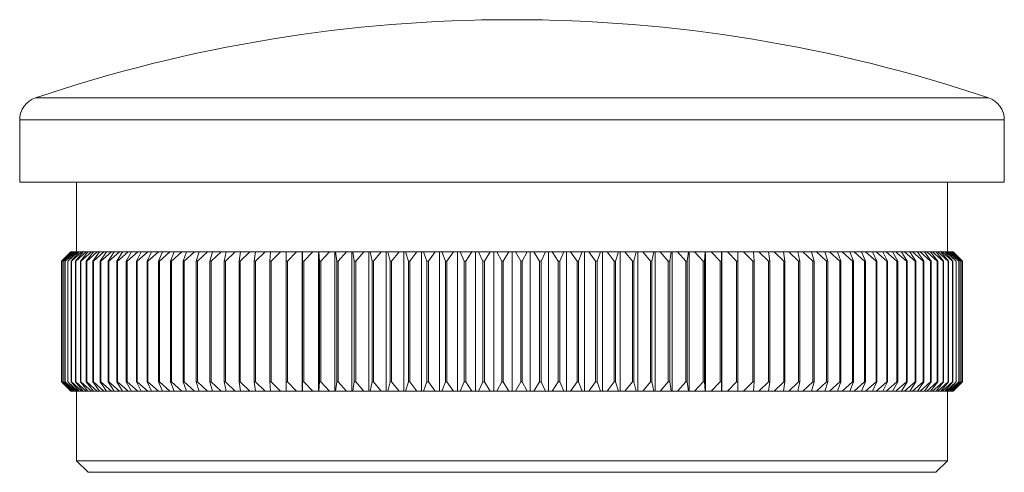
# Model space of a CAD drawing. Units: millimetres. Extents: x 4 to 234, y 4 to 164.
# Drawn here: x 75 to 118, y 74 to 94 of the extents above; entities that cross this region are included whole.
import ezdxf

# ---------------------------------------------------------------- set-up
doc = ezdxf.new("R2010")
doc.units = ezdxf.units.MM
doc.header["$LTSCALE"] = 0.8

msp = doc.modelspace()

# ---------------------------------------------------------------- linework, layer by layer
at = {"color": 8, "linetype": 'Continuous', "lineweight": 15}
for p, q in [((75.927, 90.512), (116.966, 90.512)), ((117.647, 89.565), (75.247, 89.565))]:
    msp.add_line(p, q, dxfattribs=at)
at = {"color": 7, "linetype": 'Continuous', "lineweight": 15}
for p, q in [((75.247, 89.565), (75.247, 86.879)), ((117.647, 86.879), (117.647, 89.565)), ((117.647, 86.879), (75.247, 86.879)), ((77.697, 86.879), (77.697, 83.879)), ((115.197, 83.879), (115.197, 86.879)), ((77.447, 83.879), (77.047, 83.479)), ((77.448, 83.879), (77.047, 83.479)), ((77.062, 83.479), (77.454, 83.879)), ((77.476, 83.879), (77.065, 83.479)), ((77.112, 83.479), (77.494, 83.879)), ((77.536, 83.879), (77.117, 83.479)), ((77.195, 83.479), (77.566, 83.879)), ((77.63, 83.879), (77.204, 83.479)), ((77.313, 83.479), (77.672, 83.879)), ((77.757, 83.879), (77.324, 83.479)), ((77.447, 83.879), (77.448, 83.879)), ((77.454, 83.879), (77.448, 83.879)), ((77.454, 83.879), (77.476, 83.879)), ((77.464, 83.479), (77.811, 83.879)), ((77.494, 83.879), (77.476, 83.879)), ((77.916, 83.879), (77.477, 83.479)), ((77.494, 83.879), (77.536, 83.879)), ((77.566, 83.879), (77.536, 83.879)), ((77.566, 83.879), (77.63, 83.879)), ((77.672, 83.879), (77.63, 83.879)), ((77.648, 83.479), (77.982, 83.879)), ((78.108, 83.879), (77.664, 83.479)), ((77.672, 83.879), (77.757, 83.879)), ((77.811, 83.879), (77.757, 83.879)), ((77.811, 83.879), (77.916, 83.879)), ((77.865, 83.479), (78.186, 83.879)), ((78.332, 83.879), (77.884, 83.479)), ((77.982, 83.879), (77.916, 83.879)), ((77.982, 83.879), (78.108, 83.879)), ((78.186, 83.879), (78.108, 83.879)), ((78.115, 83.479), (78.421, 83.879)), ((78.588, 83.879), (78.137, 83.479)), ((78.186, 83.879), (78.332, 83.879)), ((78.421, 83.879), (78.332, 83.879)), ((78.397, 83.479), (78.689, 83.879)), ((78.876, 83.879), (78.421, 83.479)), ((78.421, 83.879), (78.588, 83.879)), ((78.689, 83.879), (78.588, 83.879)), ((78.689, 83.879), (78.876, 83.879)), ((78.71, 83.479), (78.987, 83.879)), ((79.194, 83.879), (78.737, 83.479)), ((78.987, 83.879), (78.876, 83.879)), ((78.987, 83.879), (79.194, 83.879)), ((79.055, 83.479), (79.317, 83.879)), ((79.542, 83.879), (79.084, 83.479)), ((79.317, 83.879), (79.194, 83.879)), ((79.317, 83.879), (79.542, 83.879)), ((79.43, 83.479), (79.676, 83.879)), ((79.676, 83.879), (79.542, 83.879)), ((79.676, 83.879), (79.921, 83.879)), ((79.835, 83.479), (80.065, 83.879)), ((80.328, 83.879), (79.87, 83.479)), ((80.065, 83.879), (79.921, 83.879)), ((80.065, 83.879), (80.328, 83.879)), ((80.27, 83.479), (80.482, 83.879)), ((80.763, 83.879), (80.306, 83.479)), ((80.482, 83.879), (80.328, 83.879)), ((80.482, 83.879), (80.763, 83.879)), ((80.732, 83.479), (80.927, 83.879)), ((80.927, 83.879), (80.763, 83.879)), ((81.226, 83.879), (80.771, 83.479)), ((80.927, 83.879), (81.226, 83.879)), ((81.222, 83.479), (81.4, 83.879)), ((81.4, 83.879), (81.226, 83.879)), ((81.715, 83.879), (81.263, 83.479)), ((81.4, 83.879), (81.715, 83.879)), ((81.899, 83.879), (81.715, 83.879)), ((81.739, 83.479), (81.899, 83.879)), ((82.231, 83.879), (81.782, 83.479)), ((81.899, 83.879), (82.231, 83.879)), ((82.424, 83.879), (82.231, 83.879)), ((82.282, 83.479), (82.424, 83.879)), ((82.771, 83.879), (82.327, 83.479)), ((82.424, 83.879), (82.771, 83.879)), ((82.973, 83.879), (82.771, 83.879)), ((82.849, 83.479), (82.973, 83.879)), ((83.336, 83.879), (82.897, 83.479)), ((82.973, 83.879), (83.336, 83.879)), ((83.545, 83.879), (83.336, 83.879)), ((83.441, 83.479), (83.545, 83.879)), ((83.923, 83.879), (83.49, 83.479)), ((83.545, 83.879), (83.923, 83.879)), ((84.141, 83.879), (83.923, 83.879)), ((84.055, 83.479), (84.141, 83.879)), ((84.532, 83.879), (84.106, 83.479)), ((84.141, 83.879), (84.532, 83.879)), ((84.758, 83.879), (84.532, 83.879)), ((84.691, 83.479), (84.758, 83.879)), ((85.162, 83.879), (84.744, 83.479)), ((84.758, 83.879), (85.162, 83.879)), ((85.395, 83.879), (85.162, 83.879)), ((85.348, 83.479), (85.395, 83.879)), ((85.395, 83.879), (85.812, 83.879)), ((85.812, 83.879), (85.402, 83.479)), ((86.052, 83.879), (85.812, 83.879)), ((86.024, 83.479), (86.052, 83.879)), ((86.052, 83.879), (86.481, 83.879)), ((86.481, 83.879), (86.079, 83.479)), ((86.727, 83.879), (86.481, 83.879)), ((86.718, 83.479), (86.727, 83.879)), ((86.727, 83.879), (87.167, 83.879)), ((87.167, 83.879), (86.775, 83.479)), ((87.414, 83.879), (87.167, 83.879)), ((87.414, 83.879), (87.414, 77.879)), ((87.42, 83.879), (87.414, 83.879)), ((87.42, 83.879), (87.87, 83.879)), ((87.429, 83.479), (87.42, 83.879)), ((87.87, 83.879), (87.488, 83.479)), ((88.11, 83.879), (87.87, 83.879)), ((88.11, 83.879), (88.11, 77.879)), ((88.128, 83.879), (88.11, 83.879)), ((88.128, 83.879), (88.587, 83.879)), ((88.156, 83.479), (88.128, 83.879)), ((88.587, 83.879), (88.216, 83.479)), ((88.82, 83.879), (88.587, 83.879)), ((88.82, 83.879), (88.82, 77.879)), ((88.85, 83.879), (88.82, 83.879)), ((88.85, 83.879), (89.318, 83.879)), ((88.898, 83.479), (88.85, 83.879)), ((89.318, 83.879), (88.959, 83.479)), ((89.544, 83.879), (89.318, 83.879)), ((89.544, 83.879), (89.544, 77.879)), ((89.586, 83.879), (89.544, 83.879)), ((89.586, 83.879), (90.062, 83.879)), ((89.653, 83.479), (89.586, 83.879)), ((90.062, 83.879), (89.715, 83.479)), ((90.28, 83.879), (90.062, 83.879)), ((90.28, 83.879), (90.28, 77.879)), ((90.334, 83.879), (90.28, 83.879)), ((90.334, 83.879), (90.817, 83.879)), ((90.42, 83.479), (90.334, 83.879)), ((90.817, 83.879), (90.483, 83.479)), ((91.027, 83.879), (90.817, 83.879)), ((91.027, 83.879), (91.027, 77.879)), ((91.093, 83.879), (91.027, 83.879)), ((91.093, 83.879), (91.582, 83.879)), ((91.198, 83.479), (91.093, 83.879)), ((91.582, 83.879), (91.261, 83.479)), ((91.784, 83.879), (91.582, 83.879)), ((91.784, 83.879), (91.784, 77.879)), ((91.861, 83.879), (91.784, 83.879)), ((91.861, 83.879), (92.355, 83.879)), ((91.984, 83.479), (91.861, 83.879)), ((92.355, 83.879), (92.049, 83.479)), ((92.548, 83.879), (92.355, 83.879)), ((92.548, 83.879), (92.548, 77.879)), ((92.637, 83.879), (92.548, 83.879)), ((92.637, 83.879), (93.136, 83.879)), ((92.779, 83.479), (92.637, 83.879)), ((93.136, 83.879), (92.844, 83.479)), ((93.32, 83.879), (93.136, 83.879)), ((93.32, 83.879), (93.32, 77.879)), ((93.42, 83.879), (93.32, 83.879)), ((93.42, 83.879), (93.922, 83.879)), ((93.58, 83.479), (93.42, 83.879)), ((93.922, 83.879), (93.645, 83.479)), ((94.097, 83.879), (93.922, 83.879)), ((94.097, 83.879), (94.097, 77.879)), ((94.208, 83.879), (94.097, 83.879)), ((94.208, 83.879), (94.713, 83.879)), ((94.386, 83.479), (94.208, 83.879)), ((94.713, 83.879), (94.452, 83.479)), ((94.878, 83.879), (94.713, 83.879)), ((94.878, 83.879), (94.878, 77.879)), ((95, 83.879), (94.878, 83.879)), ((95, 83.879), (95.507, 83.879)), ((95.195, 83.479), (95, 83.879)), ((95.507, 83.879), (95.261, 83.479)), ((95.661, 83.879), (95.507, 83.879)), ((95.661, 83.879), (95.661, 77.879)), ((95.795, 83.879), (95.661, 83.879)), ((95.795, 83.879), (96.303, 83.879)), ((96.007, 83.479), (95.795, 83.879)), ((96.303, 83.879), (96.073, 83.479)), ((96.447, 83.879), (96.303, 83.879)), ((96.447, 83.879), (96.447, 77.879)), ((96.591, 83.879), (96.447, 83.879)), ((96.82, 83.479), (96.591, 83.879)), ((96.591, 83.879), (97.098, 83.879)), ((97.098, 83.879), (96.886, 83.479)), ((97.232, 83.879), (97.098, 83.879)), ((97.232, 83.879), (97.232, 77.879)), ((97.386, 83.879), (97.232, 83.879)), ((97.632, 83.479), (97.386, 83.879)), ((97.386, 83.879), (97.893, 83.879)), ((97.893, 83.879), (97.698, 83.479)), ((98.015, 83.879), (97.893, 83.879)), ((98.015, 83.879), (98.015, 77.879)), ((98.18, 83.879), (98.015, 83.879)), ((98.18, 83.879), (98.685, 83.879)), ((98.441, 83.479), (98.18, 83.879)), ((98.685, 83.879), (98.507, 83.479)), ((98.797, 83.879), (98.685, 83.879)), ((98.797, 83.879), (98.797, 77.879)), ((98.971, 83.879), (98.797, 83.879)), ((99.248, 83.479), (98.971, 83.879)), ((98.971, 83.879), (99.473, 83.879)), ((99.473, 83.879), (99.313, 83.479)), ((99.573, 83.879), (99.473, 83.879)), ((99.573, 83.879), (99.573, 77.879)), ((99.757, 83.879), (99.573, 83.879)), ((100.049, 83.479), (99.757, 83.879)), ((99.757, 83.879), (100.256, 83.879)), ((100.256, 83.879), (100.114, 83.479)), ((100.345, 83.879), (100.256, 83.879)), ((100.345, 83.879), (100.345, 77.879)), ((100.538, 83.879), (100.345, 83.879)), ((100.844, 83.479), (100.538, 83.879)), ((100.538, 83.879), (101.032, 83.879)), ((101.032, 83.879), (100.909, 83.479)), ((101.109, 83.879), (101.032, 83.879)), ((101.109, 83.879), (101.109, 77.879)), ((101.311, 83.879), (101.109, 83.879)), ((101.311, 83.879), (101.8, 83.879)), ((101.632, 83.479), (101.311, 83.879)), ((101.8, 83.879), (101.695, 83.479)), ((101.866, 83.879), (101.8, 83.879)), ((101.866, 83.879), (101.866, 77.879)), ((102.076, 83.879), (101.866, 83.879)), ((102.076, 83.879), (102.559, 83.879)), ((102.41, 83.479), (102.076, 83.879)), ((102.559, 83.879), (102.473, 83.479)), ((102.613, 83.879), (102.559, 83.879)), ((102.613, 83.879), (102.613, 77.879)), ((102.831, 83.879), (102.613, 83.879)), ((102.831, 83.879), (103.307, 83.879)), ((103.178, 83.479), (102.831, 83.879)), ((103.307, 83.879), (103.24, 83.479)), ((103.349, 83.879), (103.307, 83.879)), ((103.349, 83.879), (103.349, 77.879)), ((103.575, 83.879), (103.349, 83.879)), ((103.575, 83.879), (104.043, 83.879)), ((103.934, 83.479), (103.575, 83.879)), ((104.043, 83.879), (103.995, 83.479)), ((104.073, 83.879), (104.043, 83.879)), ((104.073, 83.879), (104.073, 77.879)), ((104.306, 83.879), (104.073, 83.879)), ((104.306, 83.879), (104.765, 83.879)), ((104.677, 83.479), (104.306, 83.879)), ((104.765, 83.879), (104.737, 83.479)), ((104.783, 83.879), (104.765, 83.879)), ((104.783, 83.879), (104.783, 77.879)), ((105.023, 83.879), (104.783, 83.879)), ((105.023, 83.879), (105.473, 83.879)), ((105.405, 83.479), (105.023, 83.879)), ((105.473, 83.879), (105.464, 83.479)), ((105.479, 83.879), (105.473, 83.879)), ((105.479, 83.879), (105.479, 77.879)), ((105.726, 83.879), (105.479, 83.879)), ((105.726, 83.879), (106.166, 83.879)), ((106.118, 83.479), (105.726, 83.879)), ((106.166, 83.879), (106.175, 83.479)), ((106.412, 83.879), (106.166, 83.879)), ((106.412, 83.879), (106.841, 83.879)), ((106.814, 83.479), (106.412, 83.879)), ((106.841, 83.879), (106.869, 83.479)), ((107.081, 83.879), (106.841, 83.879)), ((107.081, 83.879), (107.498, 83.879)), ((107.491, 83.479), (107.081, 83.879)), ((107.498, 83.879), (107.546, 83.479)), ((107.731, 83.879), (107.498, 83.879)), ((107.731, 83.879), (108.135, 83.879)), ((108.149, 83.479), (107.731, 83.879)), ((108.135, 83.879), (108.202, 83.479)), ((108.361, 83.879), (108.135, 83.879)), ((108.787, 83.479), (108.361, 83.879)), ((108.361, 83.879), (108.752, 83.879)), ((108.752, 83.879), (108.838, 83.479)), ((108.97, 83.879), (108.752, 83.879)), ((108.97, 83.879), (109.348, 83.879)), ((109.403, 83.479), (108.97, 83.879)), ((109.348, 83.879), (109.452, 83.479)), ((109.558, 83.879), (109.348, 83.879)), ((109.558, 83.879), (109.92, 83.879)), ((109.996, 83.479), (109.558, 83.879)), ((109.92, 83.879), (110.044, 83.479)), ((110.122, 83.879), (109.92, 83.879)), ((110.122, 83.879), (110.469, 83.879)), ((110.566, 83.479), (110.122, 83.879)), ((110.469, 83.879), (110.611, 83.479)), ((110.662, 83.879), (110.469, 83.879)), ((111.111, 83.479), (110.662, 83.879)), ((110.662, 83.879), (110.994, 83.879)), ((110.994, 83.879), (111.154, 83.479)), ((111.178, 83.879), (110.994, 83.879)), ((111.178, 83.879), (111.493, 83.879)), ((111.63, 83.479), (111.178, 83.879)), ((111.493, 83.879), (111.671, 83.479)), ((111.667, 83.879), (111.493, 83.879)), ((111.667, 83.879), (111.966, 83.879)), ((112.122, 83.479), (111.667, 83.879)), ((111.966, 83.879), (112.161, 83.479)), ((112.13, 83.879), (111.966, 83.879)), ((112.13, 83.879), (112.411, 83.879)), ((112.587, 83.479), (112.13, 83.879)), ((112.411, 83.879), (112.623, 83.479)), ((112.565, 83.879), (112.411, 83.879)), ((112.565, 83.879), (112.829, 83.879)), ((113.023, 83.479), (112.565, 83.879)), ((112.829, 83.879), (113.058, 83.479)), ((112.973, 83.879), (112.829, 83.879)), ((112.973, 83.879), (113.217, 83.879)), ((113.217, 83.879), (113.463, 83.479)), ((113.351, 83.879), (113.217, 83.879)), ((113.809, 83.479), (113.351, 83.879)), ((113.351, 83.879), (113.576, 83.879)), ((113.576, 83.879), (113.838, 83.479)), ((113.699, 83.879), (113.576, 83.879)), ((114.156, 83.479), (113.699, 83.879)), ((113.699, 83.879), (113.906, 83.879)), ((113.906, 83.879), (114.183, 83.479)), ((114.017, 83.879), (113.906, 83.879)), ((114.472, 83.479), (114.017, 83.879)), ((114.017, 83.879), (114.204, 83.879)), ((114.204, 83.879), (114.496, 83.479)), ((114.305, 83.879), (114.204, 83.879)), ((114.757, 83.479), (114.305, 83.879)), ((114.305, 83.879), (114.472, 83.879)), ((114.472, 83.879), (114.778, 83.479)), ((114.561, 83.879), (114.472, 83.879)), ((115.009, 83.479), (114.561, 83.879)), ((114.561, 83.879), (114.707, 83.879)), ((114.707, 83.879), (115.028, 83.479)), ((114.785, 83.879), (114.707, 83.879)), ((115.229, 83.479), (114.785, 83.879)), ((114.785, 83.879), (114.911, 83.879)), ((114.911, 83.879), (115.245, 83.479)), ((114.977, 83.879), (114.911, 83.879)), ((115.416, 83.479), (114.977, 83.879)), ((114.977, 83.879), (115.082, 83.879)), ((115.082, 83.879), (115.429, 83.479)), ((115.136, 83.879), (115.082, 83.879)), ((115.569, 83.479), (115.136, 83.879)), ((115.136, 83.879), (115.221, 83.879)), ((115.221, 83.879), (115.58, 83.479)), ((115.263, 83.879), (115.221, 83.879)), ((115.689, 83.479), (115.263, 83.879)), ((115.263, 83.879), (115.327, 83.879)), ((115.327, 83.879), (115.698, 83.479)), ((115.357, 83.879), (115.327, 83.879)), ((115.776, 83.479), (115.357, 83.879)), ((115.357, 83.879), (115.399, 83.879)), ((115.399, 83.879), (115.781, 83.479)), ((115.418, 83.879), (115.399, 83.879)), ((115.828, 83.479), (115.418, 83.879)), ((115.418, 83.879), (115.439, 83.879)), ((115.439, 83.879), (115.831, 83.479)), ((115.445, 83.879), (115.439, 83.879)), ((115.846, 83.479), (115.445, 83.879)), ((115.445, 83.879), (115.447, 83.879)), ((115.847, 83.479), (115.447, 83.879)), ((77.047, 83.479), (77.047, 78.279)), ((77.047, 83.479), (77.047, 78.279)), ((77.047, 83.479), (77.047, 83.479)), ((77.065, 83.479), (77.062, 83.479)), ((77.062, 83.479), (77.062, 78.279)), ((77.065, 83.479), (77.065, 78.279)), ((77.117, 83.479), (77.112, 83.479)), ((77.112, 83.479), (77.112, 78.279)), ((77.117, 83.479), (77.117, 78.279)), ((77.204, 83.479), (77.195, 83.479)), ((77.195, 83.479), (77.195, 78.279)), ((77.204, 83.479), (77.204, 78.279)), ((77.324, 83.479), (77.313, 83.479)), ((77.313, 83.479), (77.313, 78.279)), ((77.324, 83.479), (77.324, 78.279)), ((77.477, 83.479), (77.464, 83.479)), ((77.464, 83.479), (77.464, 78.279)), ((77.477, 83.479), (77.477, 78.279)), ((77.664, 83.479), (77.648, 83.479)), ((77.648, 83.479), (77.648, 78.279)), ((77.664, 83.479), (77.664, 78.279)), ((77.884, 83.479), (77.865, 83.479)), ((77.865, 83.479), (77.865, 78.279)), ((77.884, 83.479), (77.884, 78.279)), ((78.137, 83.479), (78.115, 83.479)), ((78.115, 83.479), (78.115, 78.279)), ((78.137, 83.479), (78.137, 78.279)), ((78.421, 83.479), (78.397, 83.479)), ((78.397, 83.479), (78.397, 78.279)), ((78.421, 83.479), (78.421, 78.279)), ((78.737, 83.479), (78.71, 83.479)), ((78.71, 83.479), (78.71, 78.279)), ((78.737, 83.479), (78.737, 78.279)), ((79.084, 83.479), (79.055, 83.479)), ((79.055, 83.479), (79.055, 78.279)), ((79.084, 83.479), (79.084, 78.279)), ((79.462, 83.479), (79.43, 83.479)), ((79.43, 83.479), (79.43, 78.279)), ((79.462, 83.479), (79.462, 78.279)), ((79.87, 83.479), (79.835, 83.479)), ((79.835, 83.479), (79.835, 78.279)), ((79.87, 83.479), (79.87, 78.279)), ((80.306, 83.479), (80.27, 83.479)), ((80.27, 83.479), (80.27, 78.279)), ((80.306, 83.479), (80.306, 78.279)), ((80.771, 83.479), (80.732, 83.479)), ((80.732, 83.479), (80.732, 78.279)), ((80.771, 83.479), (80.771, 78.279)), ((81.263, 83.479), (81.222, 83.479)), ((81.222, 83.479), (81.222, 78.279)), ((81.263, 83.479), (81.263, 78.279)), ((81.782, 83.479), (81.739, 83.479)), ((81.739, 83.479), (81.739, 78.279)), ((81.782, 83.479), (81.782, 78.279)), ((82.327, 83.479), (82.282, 83.479)), ((82.282, 83.479), (82.282, 78.279)), ((82.327, 83.479), (82.327, 78.279)), ((82.897, 83.479), (82.849, 83.479)), ((82.849, 83.479), (82.849, 78.279)), ((82.897, 83.479), (82.897, 78.279)), ((83.49, 83.479), (83.441, 83.479)), ((83.441, 83.479), (83.441, 78.279)), ((83.49, 83.479), (83.49, 78.279)), ((84.106, 83.479), (84.055, 83.479)), ((84.055, 83.479), (84.055, 78.279)), ((84.106, 83.479), (84.106, 78.279)), ((84.744, 83.479), (84.691, 83.479)), ((84.691, 83.479), (84.691, 78.279)), ((84.744, 83.479), (84.744, 78.279)), ((85.402, 83.479), (85.348, 83.479)), ((85.348, 83.479), (85.348, 78.279)), ((85.402, 83.479), (85.402, 78.279)), ((86.079, 83.479), (86.024, 83.479)), ((86.024, 83.479), (86.024, 78.279)), ((86.079, 83.479), (86.079, 78.279)), ((86.775, 83.479), (86.718, 83.479)), ((86.718, 83.479), (86.718, 78.279)), ((86.775, 83.479), (86.775, 78.279)), ((87.488, 83.479), (87.429, 83.479)), ((87.429, 83.479), (87.429, 78.279)), ((87.488, 83.479), (87.488, 78.279)), ((88.216, 83.479), (88.156, 83.479)), ((88.156, 83.479), (88.156, 78.279)), ((88.216, 83.479), (88.216, 78.279)), ((88.959, 83.479), (88.898, 83.479)), ((88.898, 83.479), (88.898, 78.279)), ((88.959, 83.479), (88.959, 78.279)), ((89.715, 83.479), (89.653, 83.479)), ((89.653, 83.479), (89.653, 78.279)), ((89.715, 83.479), (89.715, 78.279)), ((90.483, 83.479), (90.42, 83.479)), ((90.42, 83.479), (90.42, 78.279)), ((90.483, 83.479), (90.483, 78.279)), ((91.261, 83.479), (91.198, 83.479)), ((91.198, 83.479), (91.198, 78.279)), ((91.261, 83.479), (91.261, 78.279)), ((92.049, 83.479), (91.984, 83.479)), ((91.984, 83.479), (91.984, 78.279)), ((92.049, 83.479), (92.049, 78.279)), ((92.844, 83.479), (92.779, 83.479)), ((92.779, 83.479), (92.779, 78.279)), ((92.844, 83.479), (92.844, 78.279)), ((93.645, 83.479), (93.58, 83.479)), ((93.58, 83.479), (93.58, 78.279)), ((93.645, 83.479), (93.645, 78.279)), ((94.452, 83.479), (94.386, 83.479)), ((94.386, 83.479), (94.386, 78.279)), ((94.452, 83.479), (94.452, 78.279)), ((95.261, 83.479), (95.195, 83.479)), ((95.195, 83.479), (95.195, 78.279)), ((95.261, 83.479), (95.261, 78.279)), ((96.073, 83.479), (96.007, 83.479)), ((96.007, 83.479), (96.007, 78.279)), ((96.073, 83.479), (96.073, 78.279)), ((96.82, 83.479), (96.82, 78.279)), ((96.886, 83.479), (96.82, 83.479)), ((96.886, 83.479), (96.886, 78.279)), ((97.632, 83.479), (97.632, 78.279)), ((97.698, 83.479), (97.632, 83.479)), ((97.698, 83.479), (97.698, 78.279)), ((98.507, 83.479), (98.441, 83.479)), ((98.441, 83.479), (98.441, 78.279)), ((98.507, 83.479), (98.507, 78.279)), ((99.313, 83.479), (99.248, 83.479)), ((99.248, 83.479), (99.248, 78.279)), ((99.313, 83.479), (99.313, 78.279)), ((100.114, 83.479), (100.049, 83.479)), ((100.049, 83.479), (100.049, 78.279)), ((100.114, 83.479), (100.114, 78.279)), ((100.844, 83.479), (100.844, 78.279)), ((100.909, 83.479), (100.844, 83.479)), ((100.909, 83.479), (100.909, 78.279)), ((101.695, 83.479), (101.632, 83.479)), ((101.632, 83.479), (101.632, 78.279)), ((101.695, 83.479), (101.695, 78.279)), ((102.473, 83.479), (102.41, 83.479)), ((102.41, 83.479), (102.41, 78.279)), ((102.473, 83.479), (102.473, 78.279)), ((103.24, 83.479), (103.178, 83.479)), ((103.178, 83.479), (103.178, 78.279)), ((103.24, 83.479), (103.24, 78.279)), ((103.995, 83.479), (103.934, 83.479)), ((103.934, 83.479), (103.934, 78.279)), ((103.995, 83.479), (103.995, 78.279)), ((104.737, 83.479), (104.677, 83.479)), ((104.677, 83.479), (104.677, 78.279)), ((104.737, 83.479), (104.737, 78.279)), ((105.464, 83.479), (105.405, 83.479)), ((105.405, 83.479), (105.405, 78.279)), ((105.464, 83.479), (105.464, 78.279)), ((106.175, 83.479), (106.118, 83.479)), ((106.118, 83.479), (106.118, 78.279)), ((106.175, 83.479), (106.175, 78.279)), ((106.869, 83.479), (106.814, 83.479)), ((106.814, 83.479), (106.814, 78.279)), ((106.869, 83.479), (106.869, 78.279)), ((107.546, 83.479), (107.491, 83.479)), ((107.491, 83.479), (107.491, 78.279)), ((107.546, 83.479), (107.546, 78.279)), ((108.202, 83.479), (108.149, 83.479)), ((108.149, 83.479), (108.149, 78.279)), ((108.202, 83.479), (108.202, 78.279)), ((108.787, 83.479), (108.787, 78.279)), ((108.838, 83.479), (108.787, 83.479)), ((108.838, 83.479), (108.838, 78.279)), ((109.452, 83.479), (109.403, 83.479)), ((109.403, 83.479), (109.403, 78.279)), ((109.452, 83.479), (109.452, 78.279)), ((110.044, 83.479), (109.996, 83.479)), ((109.996, 83.479), (109.996, 78.279)), ((110.044, 83.479), (110.044, 78.279)), ((110.611, 83.479), (110.566, 83.479)), ((110.566, 83.479), (110.566, 78.279)), ((110.611, 83.479), (110.611, 78.279)), ((111.154, 83.479), (111.111, 83.479)), ((111.111, 83.479), (111.111, 78.279)), ((111.154, 83.479), (111.154, 78.279)), ((111.671, 83.479), (111.63, 83.479)), ((111.63, 83.479), (111.63, 78.279)), ((111.671, 83.479), (111.671, 78.279)), ((112.161, 83.479), (112.122, 83.479)), ((112.122, 83.479), (112.122, 78.279)), ((112.161, 83.479), (112.161, 78.279)), ((112.623, 83.479), (112.587, 83.479)), ((112.587, 83.479), (112.587, 78.279)), ((112.623, 83.479), (112.623, 78.279)), ((113.058, 83.479), (113.023, 83.479)), ((113.023, 83.479), (113.023, 78.279)), ((113.058, 83.479), (113.058, 78.279)), ((113.463, 83.479), (113.431, 83.479)), ((113.431, 83.479), (113.431, 78.279)), ((113.463, 83.479), (113.463, 78.279)), ((113.809, 83.479), (113.809, 78.279)), ((113.838, 83.479), (113.809, 83.479)), ((113.838, 83.479), (113.838, 78.279)), ((114.156, 83.479), (114.156, 78.279)), ((114.183, 83.479), (114.156, 83.479)), ((114.183, 83.479), (114.183, 78.279)), ((114.472, 83.479), (114.472, 78.279)), ((114.496, 83.479), (114.472, 83.479)), ((114.496, 83.479), (114.496, 78.279)), ((114.757, 83.479), (114.757, 78.279)), ((114.778, 83.479), (114.757, 83.479)), ((114.778, 83.479), (114.778, 78.279)), ((115.009, 83.479), (115.009, 78.279)), ((115.028, 83.479), (115.009, 83.479)), ((115.028, 83.479), (115.028, 78.279)), ((115.229, 83.479), (115.229, 78.279)), ((115.245, 83.479), (115.229, 83.479)), ((115.245, 83.479), (115.245, 78.279)), ((115.416, 83.479), (115.416, 78.279)), ((115.429, 83.479), (115.416, 83.479)), ((115.429, 83.479), (115.429, 78.279)), ((115.569, 83.479), (115.569, 78.279)), ((115.58, 83.479), (115.569, 83.479)), ((115.58, 83.479), (115.58, 78.279)), ((115.689, 83.479), (115.689, 78.279)), ((115.698, 83.479), (115.689, 83.479)), ((115.698, 83.479), (115.698, 78.279)), ((115.776, 83.479), (115.776, 78.279)), ((115.781, 83.479), (115.776, 83.479)), ((115.781, 83.479), (115.781, 78.279)), ((115.828, 83.479), (115.828, 78.279)), ((115.831, 83.479), (115.828, 83.479)), ((115.831, 83.479), (115.831, 78.279)), ((115.846, 83.479), (115.846, 78.279)), ((115.847, 83.479), (115.846, 83.479)), ((115.847, 78.279), (115.847, 83.479)), ((77.047, 78.279), (77.447, 77.879)), ((77.047, 78.279), (77.448, 77.879)), ((77.047, 78.279), (77.047, 78.279)), ((77.062, 78.279), (77.065, 78.279)), ((77.454, 77.879), (77.062, 78.279)), ((77.065, 78.279), (77.476, 77.879)), ((77.112, 78.279), (77.117, 78.279)), ((77.494, 77.879), (77.112, 78.279)), ((77.117, 78.279), (77.536, 77.879)), ((77.195, 78.279), (77.204, 78.279)), ((77.566, 77.879), (77.195, 78.279)), ((77.204, 78.279), (77.63, 77.879)), ((77.313, 78.279), (77.324, 78.279)), ((77.672, 77.879), (77.313, 78.279)), ((77.324, 78.279), (77.757, 77.879)), ((77.464, 78.279), (77.477, 78.279)), ((77.811, 77.879), (77.464, 78.279)), ((77.477, 78.279), (77.916, 77.879)), ((77.648, 78.279), (77.664, 78.279)), ((77.982, 77.879), (77.648, 78.279)), ((77.664, 78.279), (78.108, 77.879)), ((77.865, 78.279), (77.884, 78.279)), ((78.186, 77.879), (77.865, 78.279)), ((77.884, 78.279), (78.332, 77.879)), ((78.115, 78.279), (78.137, 78.279)), ((78.421, 77.879), (78.115, 78.279)), ((78.137, 78.279), (78.588, 77.879)), ((78.397, 78.279), (78.421, 78.279)), ((78.689, 77.879), (78.397, 78.279)), ((78.421, 78.279), (78.876, 77.879)), ((78.71, 78.279), (78.737, 78.279)), ((78.987, 77.879), (78.71, 78.279)), ((78.737, 78.279), (79.194, 77.879)), ((79.055, 78.279), (79.084, 78.279)), ((79.317, 77.879), (79.055, 78.279)), ((79.084, 78.279), (79.542, 77.879)), ((79.43, 78.279), (79.462, 78.279)), ((79.676, 77.879), (79.43, 78.279)), ((79.835, 78.279), (79.87, 78.279)), ((80.065, 77.879), (79.835, 78.279)), ((79.87, 78.279), (80.328, 77.879)), ((80.27, 78.279), (80.306, 78.279)), ((80.482, 77.879), (80.27, 78.279)), ((80.306, 78.279), (80.763, 77.879)), ((80.732, 78.279), (80.771, 78.279)), ((80.927, 77.879), (80.732, 78.279)), ((80.771, 78.279), (81.226, 77.879)), ((81.222, 78.279), (81.263, 78.279)), ((81.4, 77.879), (81.222, 78.279)), ((81.263, 78.279), (81.715, 77.879)), ((81.739, 78.279), (81.782, 78.279)), ((81.899, 77.879), (81.739, 78.279)), ((81.782, 78.279), (82.231, 77.879)), ((82.282, 78.279), (82.327, 78.279)), ((82.424, 77.879), (82.282, 78.279)), ((82.327, 78.279), (82.771, 77.879)), ((82.849, 78.279), (82.897, 78.279)), ((82.973, 77.879), (82.849, 78.279)), ((82.897, 78.279), (83.336, 77.879)), ((83.441, 78.279), (83.49, 78.279)), ((83.545, 77.879), (83.441, 78.279)), ((83.49, 78.279), (83.923, 77.879)), ((84.055, 78.279), (84.106, 78.279)), ((84.141, 77.879), (84.055, 78.279)), ((84.106, 78.279), (84.532, 77.879)), ((84.691, 78.279), (84.744, 78.279)), ((84.758, 77.879), (84.691, 78.279)), ((84.744, 78.279), (85.162, 77.879)), ((85.348, 78.279), (85.402, 78.279)), ((85.395, 77.879), (85.348, 78.279)), ((85.402, 78.279), (85.812, 77.879)), ((86.024, 78.279), (86.079, 78.279)), ((86.052, 77.879), (86.024, 78.279)), ((86.079, 78.279), (86.481, 77.879)), ((86.718, 78.279), (86.775, 78.279)), ((86.727, 77.879), (86.718, 78.279)), ((86.775, 78.279), (87.167, 77.879)), ((87.42, 77.879), (87.429, 78.279)), ((87.429, 78.279), (87.488, 78.279)), ((87.488, 78.279), (87.87, 77.879)), ((88.128, 77.879), (88.156, 78.279)), ((88.156, 78.279), (88.216, 78.279)), ((88.216, 78.279), (88.587, 77.879)), ((88.85, 77.879), (88.898, 78.279)), ((88.898, 78.279), (88.959, 78.279)), ((88.959, 78.279), (89.318, 77.879)), ((89.586, 77.879), (89.653, 78.279)), ((89.653, 78.279), (89.715, 78.279)), ((89.715, 78.279), (90.062, 77.879)), ((90.334, 77.879), (90.42, 78.279)), ((90.42, 78.279), (90.483, 78.279)), ((90.483, 78.279), (90.817, 77.879)), ((91.093, 77.879), (91.198, 78.279)), ((91.198, 78.279), (91.261, 78.279)), ((91.261, 78.279), (91.582, 77.879)), ((91.861, 77.879), (91.984, 78.279)), ((91.984, 78.279), (92.049, 78.279)), ((92.049, 78.279), (92.355, 77.879)), ((92.637, 77.879), (92.779, 78.279)), ((92.779, 78.279), (92.844, 78.279)), ((92.844, 78.279), (93.136, 77.879)), ((93.42, 77.879), (93.58, 78.279)), ((93.58, 78.279), (93.645, 78.279)), ((93.645, 78.279), (93.922, 77.879)), ((94.208, 77.879), (94.386, 78.279)), ((94.386, 78.279), (94.452, 78.279)), ((94.452, 78.279), (94.713, 77.879)), ((95, 77.879), (95.195, 78.279)), ((95.195, 78.279), (95.261, 78.279)), ((95.261, 78.279), (95.507, 77.879)), ((95.795, 77.879), (96.007, 78.279)), ((96.007, 78.279), (96.073, 78.279)), ((96.073, 78.279), (96.303, 77.879)), ((96.591, 77.879), (96.82, 78.279)), ((96.82, 78.279), (96.886, 78.279)), ((96.886, 78.279), (97.098, 77.879)), ((97.386, 77.879), (97.632, 78.279)), ((97.632, 78.279), (97.698, 78.279)), ((97.698, 78.279), (97.893, 77.879)), ((98.18, 77.879), (98.441, 78.279)), ((98.441, 78.279), (98.507, 78.279)), ((98.507, 78.279), (98.685, 77.879)), ((98.971, 77.879), (99.248, 78.279)), ((99.248, 78.279), (99.313, 78.279)), ((99.313, 78.279), (99.473, 77.879)), ((99.757, 77.879), (100.049, 78.279)), ((100.049, 78.279), (100.114, 78.279)), ((100.114, 78.279), (100.256, 77.879)), ((100.538, 77.879), (100.844, 78.279)), ((100.844, 78.279), (100.909, 78.279)), ((100.909, 78.279), (101.032, 77.879)), ((101.311, 77.879), (101.632, 78.279)), ((101.632, 78.279), (101.695, 78.279)), ((101.695, 78.279), (101.8, 77.879)), ((102.076, 77.879), (102.41, 78.279)), ((102.41, 78.279), (102.473, 78.279)), ((102.473, 78.279), (102.559, 77.879)), ((102.831, 77.879), (103.178, 78.279)), ((103.178, 78.279), (103.24, 78.279)), ((103.24, 78.279), (103.307, 77.879)), ((103.575, 77.879), (103.934, 78.279)), ((103.934, 78.279), (103.995, 78.279)), ((103.995, 78.279), (104.043, 77.879)), ((104.306, 77.879), (104.677, 78.279)), ((104.677, 78.279), (104.737, 78.279)), ((104.737, 78.279), (104.765, 77.879)), ((105.023, 77.879), (105.405, 78.279)), ((105.405, 78.279), (105.464, 78.279)), ((105.464, 78.279), (105.473, 77.879)), ((105.726, 77.879), (106.118, 78.279)), ((106.118, 78.279), (106.175, 78.279)), ((106.175, 78.279), (106.166, 77.879)), ((106.412, 77.879), (106.814, 78.279)), ((106.814, 78.279), (106.869, 78.279)), ((106.869, 78.279), (106.841, 77.879)), ((107.081, 77.879), (107.491, 78.279)), ((107.491, 78.279), (107.546, 78.279)), ((107.546, 78.279), (107.498, 77.879)), ((107.731, 77.879), (108.149, 78.279)), ((108.202, 78.279), (108.135, 77.879)), ((108.149, 78.279), (108.202, 78.279)), ((108.361, 77.879), (108.787, 78.279)), ((108.838, 78.279), (108.752, 77.879)), ((108.787, 78.279), (108.838, 78.279)), ((108.97, 77.879), (109.403, 78.279)), ((109.452, 78.279), (109.348, 77.879)), ((109.403, 78.279), (109.452, 78.279)), ((109.558, 77.879), (109.996, 78.279)), ((110.044, 78.279), (109.92, 77.879)), ((109.996, 78.279), (110.044, 78.279)), ((110.122, 77.879), (110.566, 78.279)), ((110.611, 78.279), (110.469, 77.879)), ((110.566, 78.279), (110.611, 78.279)), ((110.662, 77.879), (111.111, 78.279)), ((111.154, 78.279), (110.994, 77.879)), ((111.111, 78.279), (111.154, 78.279)), ((111.178, 77.879), (111.63, 78.279)), ((111.671, 78.279), (111.493, 77.879)), ((111.63, 78.279), (111.671, 78.279)), ((111.667, 77.879), (112.122, 78.279)), ((112.161, 78.279), (111.966, 77.879)), ((112.122, 78.279), (112.161, 78.279)), ((112.13, 77.879), (112.587, 78.279)), ((112.623, 78.279), (112.411, 77.879)), ((112.565, 77.879), (113.023, 78.279)), ((112.587, 78.279), (112.623, 78.279)), ((113.058, 78.279), (112.829, 77.879)), ((113.023, 78.279), (113.058, 78.279)), ((113.463, 78.279), (113.217, 77.879)), ((113.351, 77.879), (113.809, 78.279)), ((113.431, 78.279), (113.463, 78.279)), ((113.838, 78.279), (113.576, 77.879)), ((113.699, 77.879), (114.156, 78.279)), ((113.809, 78.279), (113.838, 78.279)), ((114.183, 78.279), (113.906, 77.879)), ((114.017, 77.879), (114.472, 78.279)), ((114.156, 78.279), (114.183, 78.279)), ((114.496, 78.279), (114.204, 77.879)), ((114.305, 77.879), (114.757, 78.279)), ((114.472, 78.279), (114.496, 78.279)), ((114.778, 78.279), (114.472, 77.879)), ((114.561, 77.879), (115.009, 78.279)), ((115.028, 78.279), (114.707, 77.879)), ((114.757, 78.279), (114.778, 78.279)), ((114.785, 77.879), (115.229, 78.279)), ((115.245, 78.279), (114.911, 77.879)), ((114.977, 77.879), (115.416, 78.279)), ((115.009, 78.279), (115.028, 78.279)), ((115.429, 78.279), (115.082, 77.879)), ((115.136, 77.879), (115.569, 78.279)), ((115.58, 78.279), (115.221, 77.879)), ((115.229, 78.279), (115.245, 78.279)), ((115.263, 77.879), (115.689, 78.279)), ((115.698, 78.279), (115.327, 77.879)), ((115.357, 77.879), (115.776, 78.279)), ((115.781, 78.279), (115.399, 77.879)), ((115.416, 78.279), (115.429, 78.279)), ((115.418, 77.879), (115.828, 78.279)), ((115.831, 78.279), (115.439, 77.879)), ((115.445, 77.879), (115.846, 78.279)), ((115.447, 77.879), (115.847, 78.279)), ((115.569, 78.279), (115.58, 78.279)), ((115.689, 78.279), (115.698, 78.279)), ((115.776, 78.279), (115.781, 78.279)), ((115.828, 78.279), (115.831, 78.279)), ((115.846, 78.279), (115.847, 78.279)), ((77.448, 77.879), (77.447, 77.879)), ((77.448, 77.879), (77.454, 77.879)), ((77.476, 77.879), (77.454, 77.879)), ((77.476, 77.879), (77.494, 77.879)), ((77.536, 77.879), (77.494, 77.879)), ((77.536, 77.879), (77.566, 77.879)), ((77.63, 77.879), (77.566, 77.879)), ((77.63, 77.879), (77.672, 77.879)), ((77.757, 77.879), (77.672, 77.879)), ((77.697, 77.879), (77.697, 74.879)), ((77.757, 77.879), (77.811, 77.879)), ((77.916, 77.879), (77.811, 77.879)), ((77.916, 77.879), (77.982, 77.879)), ((78.108, 77.879), (77.982, 77.879)), ((78.108, 77.879), (78.186, 77.879)), ((78.332, 77.879), (78.186, 77.879)), ((78.332, 77.879), (78.421, 77.879)), ((78.588, 77.879), (78.421, 77.879)), ((78.588, 77.879), (78.689, 77.879)), ((78.876, 77.879), (78.689, 77.879)), ((78.876, 77.879), (78.987, 77.879)), ((79.194, 77.879), (78.987, 77.879)), ((79.194, 77.879), (79.317, 77.879)), ((79.542, 77.879), (79.317, 77.879)), ((79.542, 77.879), (79.676, 77.879)), ((79.921, 77.879), (79.676, 77.879)), ((79.921, 77.879), (80.065, 77.879)), ((80.328, 77.879), (80.065, 77.879)), ((80.328, 77.879), (80.482, 77.879)), ((80.763, 77.879), (80.482, 77.879)), ((80.763, 77.879), (80.927, 77.879)), ((81.226, 77.879), (80.927, 77.879)), ((81.226, 77.879), (81.4, 77.879)), ((81.715, 77.879), (81.4, 77.879)), ((81.715, 77.879), (81.899, 77.879)), ((82.231, 77.879), (81.899, 77.879)), ((82.231, 77.879), (82.424, 77.879)), ((82.771, 77.879), (82.424, 77.879)), ((82.771, 77.879), (82.973, 77.879)), ((83.336, 77.879), (82.973, 77.879)), ((83.336, 77.879), (83.545, 77.879)), ((83.923, 77.879), (83.545, 77.879)), ((83.923, 77.879), (84.141, 77.879)), ((84.532, 77.879), (84.141, 77.879)), ((84.532, 77.879), (84.758, 77.879)), ((85.162, 77.879), (84.758, 77.879)), ((85.162, 77.879), (85.395, 77.879)), ((85.812, 77.879), (85.395, 77.879)), ((85.812, 77.879), (86.052, 77.879)), ((86.481, 77.879), (86.052, 77.879)), ((86.481, 77.879), (86.727, 77.879)), ((87.167, 77.879), (86.727, 77.879)), ((87.167, 77.879), (87.414, 77.879)), ((87.414, 77.879), (87.42, 77.879)), ((87.87, 77.879), (87.42, 77.879)), ((87.87, 77.879), (88.11, 77.879)), ((88.11, 77.879), (88.128, 77.879)), ((88.587, 77.879), (88.128, 77.879)), ((88.587, 77.879), (88.82, 77.879)), ((88.82, 77.879), (88.85, 77.879)), ((89.318, 77.879), (88.85, 77.879)), ((89.318, 77.879), (89.544, 77.879)), ((89.544, 77.879), (89.586, 77.879)), ((90.062, 77.879), (89.586, 77.879)), ((90.062, 77.879), (90.28, 77.879)), ((90.28, 77.879), (90.334, 77.879)), ((90.817, 77.879), (90.334, 77.879)), ((90.817, 77.879), (91.027, 77.879)), ((91.027, 77.879), (91.093, 77.879)), ((91.582, 77.879), (91.093, 77.879)), ((91.582, 77.879), (91.784, 77.879)), ((91.784, 77.879), (91.861, 77.879)), ((92.355, 77.879), (91.861, 77.879)), ((92.355, 77.879), (92.548, 77.879)), ((92.548, 77.879), (92.637, 77.879)), ((93.136, 77.879), (92.637, 77.879)), ((93.136, 77.879), (93.32, 77.879)), ((93.32, 77.879), (93.42, 77.879)), ((93.922, 77.879), (93.42, 77.879)), ((93.922, 77.879), (94.097, 77.879)), ((94.097, 77.879), (94.208, 77.879)), ((94.713, 77.879), (94.208, 77.879)), ((94.713, 77.879), (94.878, 77.879)), ((94.878, 77.879), (95, 77.879)), ((95.507, 77.879), (95, 77.879)), ((95.507, 77.879), (95.661, 77.879)), ((95.661, 77.879), (95.795, 77.879)), ((96.303, 77.879), (95.795, 77.879)), ((96.303, 77.879), (96.447, 77.879)), ((96.447, 77.879), (96.591, 77.879)), ((97.098, 77.879), (96.591, 77.879)), ((97.098, 77.879), (97.232, 77.879)), ((97.232, 77.879), (97.386, 77.879)), ((97.893, 77.879), (97.386, 77.879)), ((97.893, 77.879), (98.015, 77.879)), ((98.015, 77.879), (98.18, 77.879)), ((98.685, 77.879), (98.18, 77.879)), ((98.685, 77.879), (98.797, 77.879)), ((98.797, 77.879), (98.971, 77.879)), ((99.473, 77.879), (98.971, 77.879)), ((99.473, 77.879), (99.573, 77.879)), ((99.573, 77.879), (99.757, 77.879)), ((100.256, 77.879), (99.757, 77.879)), ((100.256, 77.879), (100.345, 77.879)), ((100.345, 77.879), (100.538, 77.879)), ((101.032, 77.879), (100.538, 77.879)), ((101.032, 77.879), (101.109, 77.879)), ((101.109, 77.879), (101.311, 77.879)), ((101.8, 77.879), (101.311, 77.879)), ((101.8, 77.879), (101.866, 77.879)), ((101.866, 77.879), (102.076, 77.879)), ((102.559, 77.879), (102.076, 77.879)), ((102.559, 77.879), (102.613, 77.879)), ((102.613, 77.879), (102.831, 77.879)), ((103.307, 77.879), (102.831, 77.879)), ((103.307, 77.879), (103.349, 77.879)), ((103.349, 77.879), (103.575, 77.879)), ((104.043, 77.879), (103.575, 77.879)), ((104.043, 77.879), (104.073, 77.879)), ((104.073, 77.879), (104.306, 77.879)), ((104.765, 77.879), (104.306, 77.879)), ((104.765, 77.879), (104.783, 77.879)), ((104.783, 77.879), (105.023, 77.879)), ((105.473, 77.879), (105.023, 77.879)), ((105.473, 77.879), (105.479, 77.879)), ((105.479, 77.879), (105.726, 77.879)), ((106.166, 77.879), (105.726, 77.879)), ((106.166, 77.879), (106.412, 77.879)), ((106.841, 77.879), (106.412, 77.879)), ((106.841, 77.879), (107.081, 77.879)), ((107.498, 77.879), (107.081, 77.879)), ((107.498, 77.879), (107.731, 77.879)), ((108.135, 77.879), (107.731, 77.879)), ((108.135, 77.879), (108.361, 77.879)), ((108.752, 77.879), (108.361, 77.879)), ((108.752, 77.879), (108.97, 77.879)), ((109.348, 77.879), (108.97, 77.879)), ((109.348, 77.879), (109.558, 77.879)), ((109.92, 77.879), (109.558, 77.879)), ((109.92, 77.879), (110.122, 77.879)), ((110.469, 77.879), (110.122, 77.879)), ((110.469, 77.879), (110.662, 77.879)), ((110.994, 77.879), (110.662, 77.879)), ((110.994, 77.879), (111.178, 77.879)), ((111.493, 77.879), (111.178, 77.879)), ((111.493, 77.879), (111.667, 77.879)), ((111.966, 77.879), (111.667, 77.879)), ((111.966, 77.879), (112.13, 77.879)), ((112.411, 77.879), (112.13, 77.879)), ((112.411, 77.879), (112.565, 77.879)), ((112.829, 77.879), (112.565, 77.879)), ((112.829, 77.879), (112.973, 77.879)), ((113.217, 77.879), (112.973, 77.879)), ((113.217, 77.879), (113.351, 77.879)), ((113.576, 77.879), (113.351, 77.879)), ((113.576, 77.879), (113.699, 77.879)), ((113.906, 77.879), (113.699, 77.879)), ((113.906, 77.879), (114.017, 77.879)), ((114.204, 77.879), (114.017, 77.879)), ((114.204, 77.879), (114.305, 77.879)), ((114.472, 77.879), (114.305, 77.879)), ((114.472, 77.879), (114.561, 77.879)), ((114.707, 77.879), (114.561, 77.879)), ((114.707, 77.879), (114.785, 77.879)), ((114.911, 77.879), (114.785, 77.879)), ((114.911, 77.879), (114.977, 77.879)), ((115.082, 77.879), (114.977, 77.879)), ((115.082, 77.879), (115.136, 77.879)), ((115.221, 77.879), (115.136, 77.879)), ((115.197, 74.879), (115.197, 77.879)), ((115.221, 77.879), (115.263, 77.879)), ((115.327, 77.879), (115.263, 77.879)), ((115.327, 77.879), (115.357, 77.879)), ((115.399, 77.879), (115.357, 77.879)), ((115.399, 77.879), (115.418, 77.879)), ((115.439, 77.879), (115.418, 77.879)), ((115.439, 77.879), (115.445, 77.879)), ((115.447, 77.879), (115.445, 77.879)), ((77.697, 74.879), (78.197, 74.379)), ((77.697, 74.879), (115.197, 74.879)), ((114.697, 74.379), (115.197, 74.879)), ((114.697, 74.379), (78.197, 74.379))]:
    msp.add_line(p, q, dxfattribs=at)
at = {"color": 7, "linetype": 'Continuous', "lineweight": 15, "flags": 128}
for points in [[(79.921, 83.879), (79.565, 83.568), (79.462, 83.479)], [(113.431, 83.479), (113.017, 83.84), (112.973, 83.879)], [(79.462, 78.279), (79.769, 78.01), (79.921, 77.879)], [(112.973, 77.879), (113.017, 77.918), (113.431, 78.279)]]:
    msp.add_lwpolyline(points, dxfattribs=at)
at = {"color": 7, "linetype": 'Continuous', "lineweight": 15}
for centre, radius, start, end in [((96.447, 29.657), 64.222, 71.36683, 108.63317), ((76.247, 89.565), 1, 108.6332, 180), ((116.647, 89.565), 1, 0, 71.3668)]:
    msp.add_arc(centre, radius, start, end, dxfattribs=at)

doc.saveas('drawing.dxf')
